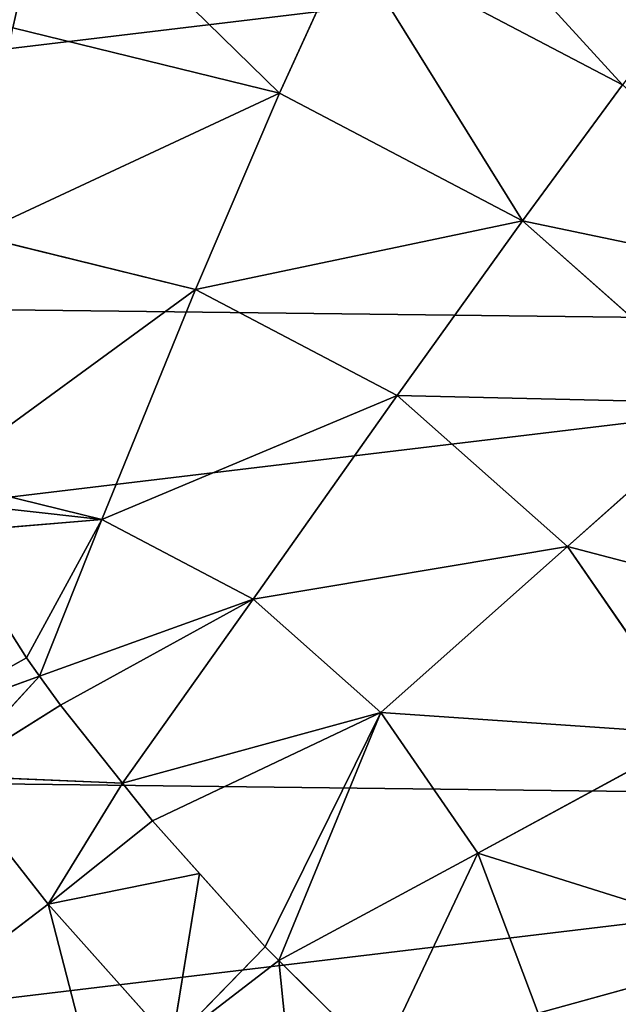
# Model space of a CAD drawing. Extents: x -203 to 203, y -200 to 200.
# Drawn here: x -186 to -181, y -183 to -175 of the extents above; entities that cross this region are included whole.
import ezdxf

# ---------------------------------------------------------------- set-up
doc = ezdxf.new("R2010")
doc.units = 0
doc.layers.get('0').update_dxf_attribs({"color": 13, "linetype": 'CONTINUOUS'})

# ---------------------------------------------------------------- blocks, each defined once
blk = doc.blocks.new('MESH22')
for p, q in [((182.6302, -181.8016, 123.9093), (182.1329, -179.9997, 124.8478)), ((176.6552, -181.9186, 126.0682), (178.0308, -180.3682, 126.0508)), ((179.1119, -181.5792, 124.7318), (178.0308, -180.3682, 126.0508)), ((179.1119, -181.5792, 124.7318), (180.5269, -180.6051, 124.7663)), ((181.4252, -182.2558, 123.8481), (180.5269, -180.6051, 124.7663)), ((174.5457, -183.2293, 127.8129), (175.6297, -181.1645, 127.7279)), ((176.6552, -181.9186, 126.0682), (175.6297, -181.1645, 127.7279)), ((177.9716, -182.8644, 124.7462), (179.1119, -181.5792, 124.7318)), ((180.3635, -182.9867, 123.8222), (179.1119, -181.5792, 124.7318)), ((181.4252, -182.2558, 123.8481), (182.6302, -181.8016, 123.9093)), ((175.6924, -183.7526, 126.1436), (176.6552, -181.9186, 126.0682)), ((177.9716, -182.8644, 124.7462), (176.6552, -181.9186, 126.0682)), ((180.3635, -182.9867, 123.8222), (181.4252, -182.2558, 123.8481)), ((182.9893, -182.9948, 123.5574), (181.4252, -182.2558, 123.8481)), ((181.4252, -182.2558, 123.8481), (182.2336, -183.7575, 123.4356)), ((177.1734, -184.3847, 124.8087), (177.9716, -182.8644, 124.7462)), ((179.508, -183.951, 123.833), (177.9716, -182.8644, 124.7462)), ((179.508, -183.951, 123.833), (180.3635, -182.9867, 123.8222)), ((182.2336, -183.7575, 123.4356), (180.3635, -182.9867, 123.8222)), ((182.1311, -183.8611, 123.4191), (180.3635, -182.9867, 123.8222)), ((180.3635, -182.9867, 123.8222), (181.1803, -184.7086, 123.4016)), ((180.8965, -184.9346, 123.4301), (180.3635, -182.9867, 123.8222)), ((182.2336, -183.7575, 123.4356), (182.9893, -182.9948, 123.5574)), ((175.6924, -183.7526, 126.1436), (174.5457, -183.2293, 127.8129)), ((182.2336, -183.7575, 123.4356), (183.7931, -183.5974, 123.2029)), ((175.1992, -185.7617, 126.2726), (175.6924, -183.7526, 126.1436)), ((177.1734, -184.3847, 124.8087), (175.6924, -183.7526, 126.1436)), ((182.1311, -183.8611, 123.4191), (182.2336, -183.7575, 123.4356)), ((182.8538, -184.5647, 123.0619), (182.2336, -183.7575, 123.4356)), ((181.5769, -184.355, 123.4089), (182.1311, -183.8611, 123.4191)), ((182.8538, -184.5647, 123.0619), (182.1311, -183.8611, 123.4191)), ((178.9091, -185.0917, 123.88), (179.508, -183.951, 123.833)), ((179.508, -183.951, 123.833), (180.3088, -185.4027, 123.4892)), ((180.0891, -185.561, 123.5294), (179.508, -183.951, 123.833)), ((179.508, -183.951, 123.833), (180.8965, -184.9346, 123.4301)), ((176.7646, -186.0502, 124.9157), (177.1734, -184.3847, 124.8087)), ((178.9091, -185.0917, 123.88), (177.1734, -184.3847, 124.8087)), ((181.1803, -184.7086, 123.4016), (181.5769, -184.355, 123.4089)), ((181.8096, -185.4975, 123.0437), (181.5769, -184.355, 123.4089)), ((181.5769, -184.355, 123.4089), (182.8538, -184.5647, 123.0619)), ((182.8538, -184.5647, 123.0619), (181.8096, -185.4975, 123.0437)), ((180.8965, -184.9346, 123.4301), (181.1803, -184.7086, 123.4016)), ((181.8096, -185.4975, 123.0437), (181.1803, -184.7086, 123.4016)), ((180.3088, -185.4027, 123.4892), (180.8965, -184.9346, 123.4301)), ((180.8965, -184.9346, 123.4301), (180.8411, -186.2547, 123.1311)), ((180.8965, -184.9346, 123.4301), (181.8096, -185.4975, 123.0437)), ((178.6023, -186.3413, 123.9602), (178.9091, -185.0917, 123.88)), ((178.7652, -186.3798, 123.9141), (178.9091, -185.0917, 123.88)), ((178.9091, -185.0917, 123.88), (179.0059, -186.2576, 123.8142)), ((178.9091, -185.0917, 123.88), (179.9512, -185.6604, 123.5546)), ((178.9091, -185.0917, 123.88), (180.0891, -185.561, 123.5294)), ((183.4247, -185.0781, 122.3167), (181.8096, -185.4975, 123.0437)), ((180.0891, -185.561, 123.5294), (180.3088, -185.4027, 123.4892)), ((180.8411, -186.2547, 123.1311), (180.3088, -185.4027, 123.4892)), ((181.8096, -185.4975, 123.0437), (180.8411, -186.2547, 123.1311)), ((181.8096, -185.4975, 123.0437), (182.2748, -186.1076, 122.2968)), ((179.9512, -185.6604, 123.5546), (180.0891, -185.561, 123.5294)), ((180.4413, -186.5365, 123.1982), (180.0891, -185.561, 123.5294)), ((180.0891, -185.561, 123.5294), (180.8411, -186.2547, 123.1311)), ((179.0059, -186.2576, 123.8142), (179.9512, -185.6604, 123.5546)), ((180.4413, -186.5365, 123.1982), (179.9512, -185.6604, 123.5546))]:
    blk.add_line(p, q)
mesh = blk.add_polyface()
corners = [(179.7377, -179.1931, 126.0925), (179.1119, -181.5792, 124.7318), (178.0308, -180.3682, 126.0508), (180.5269, -180.6051, 124.7663)]
mesh.append_faces([[corners[k] for k in face] for face in [(0, 1, 2), (1, 0, 3)]], dxfattribs={"vtx0": -1})
mesh = blk.add_polyface()
corners = [(177.1784, -179.419, 127.7084), (176.6552, -181.9186, 126.0682), (175.6297, -181.1645, 127.7279), (178.0308, -180.3682, 126.0508)]
mesh.append_faces([[corners[k] for k in face] for face in [(0, 1, 2), (1, 0, 3)]], dxfattribs={"vtx0": -1})
mesh = blk.add_polyface()
corners = [(183.8348, -179.7988, 124.9714), (182.6302, -181.8016, 123.9093), (182.1329, -179.9997, 124.8478), (183.9072, -181.6508, 124.002)]
mesh.append_faces([[corners[k] for k in face] for face in [(0, 1, 2), (1, 0, 3)]], dxfattribs={"vtx0": -1})
mesh = blk.add_polyface()
corners = [(182.1329, -179.9997, 124.8478), (181.4252, -182.2558, 123.8481), (180.5269, -180.6051, 124.7663), (182.6302, -181.8016, 123.9093)]
mesh.append_faces([[corners[k] for k in face] for face in [(0, 1, 2), (1, 0, 3)]], dxfattribs={"vtx0": -1})
mesh = blk.add_polyface()
corners = [(178.0308, -180.3682, 126.0508), (177.9716, -182.8644, 124.7462), (176.6552, -181.9186, 126.0682), (179.1119, -181.5792, 124.7318)]
mesh.append_faces([[corners[k] for k in face] for face in [(0, 1, 2), (1, 0, 3)]], dxfattribs={"vtx0": -1})
mesh = blk.add_polyface()
corners = [(173.795, -182.8431, 129.7266), (175.6297, -181.1645, 127.7279), (174.5457, -183.2293, 127.8129), (174.9502, -180.6427, 129.6361)]
mesh.append_faces([[corners[k] for k in face] for face in [(0, 1, 2), (1, 0, 3)]], dxfattribs={"vtx0": -1})
mesh = blk.add_polyface()
corners = [(180.5269, -180.6051, 124.7663), (180.3635, -182.9867, 123.8222), (179.1119, -181.5792, 124.7318), (181.4252, -182.2558, 123.8481)]
mesh.append_faces([[corners[k] for k in face] for face in [(0, 1, 2), (1, 0, 3)]], dxfattribs={"vtx0": -1})
mesh = blk.add_polyface()
corners = [(174.5457, -183.2293, 127.8129), (176.6552, -181.9186, 126.0682), (175.6924, -183.7526, 126.1436), (175.6297, -181.1645, 127.7279)]
mesh.append_faces([[corners[k] for k in face] for face in [(0, 1, 2), (1, 0, 3)]], dxfattribs={"vtx0": -1})
mesh = blk.add_polyface()
corners = [(179.1119, -181.5792, 124.7318), (179.508, -183.951, 123.833), (177.9716, -182.8644, 124.7462), (180.3635, -182.9867, 123.8222)]
mesh.append_faces([[corners[k] for k in face] for face in [(0, 1, 2), (1, 0, 3)]], dxfattribs={"vtx0": -1})
mesh = blk.add_polyface()
corners = [(182.9893, -182.9948, 123.5574), (181.4252, -182.2558, 123.8481), (182.6302, -181.8016, 123.9093)]
mesh.append_faces([[corners[k] for k in face] for face in [(0, 1, 2)]])
mesh = blk.add_polyface()
corners = [(176.6552, -181.9186, 126.0682), (177.1734, -184.3847, 124.8087), (175.6924, -183.7526, 126.1436), (177.9716, -182.8644, 124.7462)]
mesh.append_faces([[corners[k] for k in face] for face in [(0, 1, 2), (1, 0, 3)]], dxfattribs={"vtx0": -1})
mesh = blk.add_polyface()
corners = [(182.2336, -183.7575, 123.4356), (180.3635, -182.9867, 123.8222), (181.4252, -182.2558, 123.8481)]
mesh.append_faces([[corners[k] for k in face] for face in [(0, 1, 2)]])
mesh = blk.add_polyface()
corners = [(182.9893, -182.9948, 123.5574), (182.2336, -183.7575, 123.4356), (181.4252, -182.2558, 123.8481)]
mesh.append_faces([[corners[k] for k in face] for face in [(0, 1, 2)]])
mesh = blk.add_polyface()
corners = [(177.9716, -182.8644, 124.7462), (178.9091, -185.0917, 123.88), (177.1734, -184.3847, 124.8087), (179.508, -183.951, 123.833)]
mesh.append_faces([[corners[k] for k in face] for face in [(0, 1, 2), (1, 0, 3)]], dxfattribs={"vtx0": -1})
mesh = blk.add_polyface()
corners = [(180.8965, -184.9346, 123.4301), (179.508, -183.951, 123.833), (180.3635, -182.9867, 123.8222)]
mesh.append_faces([[corners[k] for k in face] for face in [(0, 1, 2)]])
mesh = blk.add_polyface()
corners = [(182.2336, -183.7575, 123.4356), (182.1311, -183.8611, 123.4191), (180.3635, -182.9867, 123.8222)]
mesh.append_faces([[corners[k] for k in face] for face in [(0, 1, 2)]])
mesh = blk.add_polyface()
corners = [(181.1803, -184.7086, 123.4016), (180.8965, -184.9346, 123.4301), (180.3635, -182.9867, 123.8222)]
mesh.append_faces([[corners[k] for k in face] for face in [(0, 1, 2)]])
mesh = blk.add_polyface()
corners = [(182.1311, -183.8611, 123.4191), (181.1803, -184.7086, 123.4016), (180.3635, -182.9867, 123.8222), (181.5769, -184.355, 123.4089)]
mesh.append_faces([[corners[k] for k in face] for face in [(0, 1, 2), (1, 0, 3)]], dxfattribs={"vtx0": -1})
mesh = blk.add_polyface()
corners = [(183.7931, -183.5974, 123.2029), (182.2336, -183.7575, 123.4356), (182.9893, -182.9948, 123.5574)]
mesh.append_faces([[corners[k] for k in face] for face in [(0, 1, 2)]])
mesh = blk.add_polyface()
corners = [(173.9904, -185.4913, 127.9581), (175.6924, -183.7526, 126.1436), (175.1992, -185.7617, 126.2726), (174.5457, -183.2293, 127.8129)]
mesh.append_faces([[corners[k] for k in face] for face in [(0, 1, 2), (1, 0, 3)]], dxfattribs={"vtx0": -1})
mesh = blk.add_polyface()
corners = [(183.7931, -183.5974, 123.2029), (182.8538, -184.5647, 123.0619), (182.2336, -183.7575, 123.4356)]
mesh.append_faces([[corners[k] for k in face] for face in [(0, 1, 2)]])
mesh = blk.add_polyface()
corners = [(175.6924, -183.7526, 126.1436), (176.7646, -186.0502, 124.9157), (175.1992, -185.7617, 126.2726), (177.1734, -184.3847, 124.8087)]
mesh.append_faces([[corners[k] for k in face] for face in [(0, 1, 2), (1, 0, 3)]], dxfattribs={"vtx0": -1})
mesh = blk.add_polyface()
corners = [(182.8538, -184.5647, 123.0619), (182.1311, -183.8611, 123.4191), (182.2336, -183.7575, 123.4356)]
mesh.append_faces([[corners[k] for k in face] for face in [(0, 1, 2)]])
mesh = blk.add_polyface()
corners = [(182.8538, -184.5647, 123.0619), (181.5769, -184.355, 123.4089), (182.1311, -183.8611, 123.4191)]
mesh.append_faces([[corners[k] for k in face] for face in [(0, 1, 2)]])
mesh = blk.add_polyface()
corners = [(180.0891, -185.561, 123.5294), (178.9091, -185.0917, 123.88), (179.508, -183.951, 123.833)]
mesh.append_faces([[corners[k] for k in face] for face in [(0, 1, 2)]])
mesh = blk.add_polyface()
corners = [(180.3088, -185.4027, 123.4892), (180.0891, -185.561, 123.5294), (179.508, -183.951, 123.833)]
mesh.append_faces([[corners[k] for k in face] for face in [(0, 1, 2)]])
mesh = blk.add_polyface()
corners = [(180.8965, -184.9346, 123.4301), (180.3088, -185.4027, 123.4892), (179.508, -183.951, 123.833)]
mesh.append_faces([[corners[k] for k in face] for face in [(0, 1, 2)]])
mesh = blk.add_polyface()
corners = [(177.1734, -184.3847, 124.8087), (178.6023, -186.3413, 123.9602), (176.7646, -186.0502, 124.9157), (178.9091, -185.0917, 123.88)]
mesh.append_faces([[corners[k] for k in face] for face in [(0, 1, 2), (1, 0, 3)]], dxfattribs={"vtx0": -1})
mesh = blk.add_polyface()
corners = [(181.8096, -185.4975, 123.0437), (181.1803, -184.7086, 123.4016), (181.5769, -184.355, 123.4089)]
mesh.append_faces([[corners[k] for k in face] for face in [(0, 1, 2)]])
mesh = blk.add_polyface()
corners = [(182.8538, -184.5647, 123.0619), (181.8096, -185.4975, 123.0437), (181.5769, -184.355, 123.4089)]
mesh.append_faces([[corners[k] for k in face] for face in [(0, 1, 2)]])
mesh = blk.add_polyface()
corners = [(183.4247, -185.0781, 122.3167), (181.8096, -185.4975, 123.0437), (182.8538, -184.5647, 123.0619)]
mesh.append_faces([[corners[k] for k in face] for face in [(0, 1, 2)]])
mesh = blk.add_polyface()
corners = [(181.8096, -185.4975, 123.0437), (180.8965, -184.9346, 123.4301), (181.1803, -184.7086, 123.4016)]
mesh.append_faces([[corners[k] for k in face] for face in [(0, 1, 2)]])
mesh = blk.add_polyface()
corners = [(180.8965, -184.9346, 123.4301), (180.8411, -186.2547, 123.1311), (180.3088, -185.4027, 123.4892)]
mesh.append_faces([[corners[k] for k in face] for face in [(0, 1, 2)]])
mesh = blk.add_polyface()
corners = [(181.8096, -185.4975, 123.0437), (180.8411, -186.2547, 123.1311), (180.8965, -184.9346, 123.4301)]
mesh.append_faces([[corners[k] for k in face] for face in [(0, 1, 2)]])
mesh = blk.add_polyface()
corners = [(178.9091, -185.0917, 123.88), (178.7652, -186.3798, 123.9141), (178.6023, -186.3413, 123.9602)]
mesh.append_faces([[corners[k] for k in face] for face in [(0, 1, 2)]])
mesh = blk.add_polyface()
corners = [(179.0059, -186.2576, 123.8142), (178.7652, -186.3798, 123.9141), (178.9091, -185.0917, 123.88)]
mesh.append_faces([[corners[k] for k in face] for face in [(0, 1, 2)]])
mesh = blk.add_polyface()
corners = [(179.9512, -185.6604, 123.5546), (179.0059, -186.2576, 123.8142), (178.9091, -185.0917, 123.88)]
mesh.append_faces([[corners[k] for k in face] for face in [(0, 1, 2)]])
mesh = blk.add_polyface()
corners = [(180.0891, -185.561, 123.5294), (179.9512, -185.6604, 123.5546), (178.9091, -185.0917, 123.88)]
mesh.append_faces([[corners[k] for k in face] for face in [(0, 1, 2)]])
mesh = blk.add_polyface()
corners = [(183.4247, -185.0781, 122.3167), (182.2748, -186.1076, 122.2968), (181.8096, -185.4975, 123.0437)]
mesh.append_faces([[corners[k] for k in face] for face in [(0, 1, 2)]])
mesh = blk.add_polyface()
corners = [(182.2748, -186.1076, 122.2968), (183.7394, -185.3073, 121.3199), (182.4903, -186.427, 121.2977), (183.4247, -185.0781, 122.3167)]
mesh.append_faces([[corners[k] for k in face] for face in [(0, 1, 2), (1, 0, 3)]], dxfattribs={"vtx0": -1})
mesh = blk.add_polyface()
corners = [(183.7394, -185.3073, 121.3199), (183.8853, -185.8576, 118.0446), (182.4903, -186.427, 121.2977)]
mesh.append_faces([[corners[k] for k in face] for face in [(0, 1, 2)]])
mesh = blk.add_polyface()
corners = [(180.8411, -186.2547, 123.1311), (180.0891, -185.561, 123.5294), (180.3088, -185.4027, 123.4892)]
mesh.append_faces([[corners[k] for k in face] for face in [(0, 1, 2)]])
mesh = blk.add_polyface()
corners = [(173.9904, -185.4913, 127.9581), (175.1992, -185.7617, 126.2726), (174.5748, -187.6556, 127.1893)]
mesh.append_faces([[corners[k] for k in face] for face in [(0, 1, 2)]])
mesh = blk.add_polyface()
corners = [(182.2748, -186.1076, 122.2968), (180.8411, -186.2547, 123.1311), (181.8096, -185.4975, 123.0437)]
mesh.append_faces([[corners[k] for k in face] for face in [(0, 1, 2)]])
mesh = blk.add_polyface()
corners = [(180.4413, -186.5365, 123.1982), (179.9512, -185.6604, 123.5546), (180.0891, -185.561, 123.5294)]
mesh.append_faces([[corners[k] for k in face] for face in [(0, 1, 2)]])
mesh = blk.add_polyface()
corners = [(180.8411, -186.2547, 123.1311), (180.4413, -186.5365, 123.1982), (180.0891, -185.561, 123.5294)]
mesh.append_faces([[corners[k] for k in face] for face in [(0, 1, 2)]])
mesh = blk.add_polyface()
corners = [(180.4413, -186.5365, 123.1982), (179.0059, -186.2576, 123.8142), (179.9512, -185.6604, 123.5546)]
mesh.append_faces([[corners[k] for k in face] for face in [(0, 1, 2)]])
blk = doc.blocks.new('GROUP_1')
mesh = blk.add_polyface()
corners = [(5.2048, 10.1517, -4.7661), (5.2967, 17.8223, -5.6101), (4.7456, 13.9809, -5.2424), (6.6432, 6.5955, -4.2136), (6.8207, 21.4139, -5.8442), (8.9627, 3.5547, -3.6226), (9.2136, 24.5111, -5.9286), (12.0052, 1.2365, -3.0334), (12.3125, 26.9028, -5.8576), (15.5633, -0.2011, -2.4861), (15.9061, 28.426, -5.6361), (19.3947, -0.6601, -2.0181), (19.7496, 28.9768, -5.2792), (23.2381, -0.1092, -1.6611), (23.5809, 28.5178, -4.8111), (26.8317, 1.4139, -1.4396), (27.1391, 27.0803, -4.2638), (29.9306, 3.8056, -1.3687), (30.1816, 24.7621, -3.6746), (32.3236, 6.9028, -1.4531), (32.501, 21.7213, -3.0837), (33.8476, 10.4945, -1.6871), (33.9394, 18.1651, -2.5312), (34.3987, 14.3358, -2.0549)]
mesh.append_faces([[corners[k] for k in face] for face in [(0, 1, 2), (22, 21, 23)]], dxfattribs={"vtx0": -1})
mesh.append_faces([[corners[k] for k in face] for face in [(1, 3, 4), (4, 5, 6), (6, 7, 8), (8, 9, 10), (10, 11, 12), (12, 13, 14), (14, 15, 16), (16, 17, 18), (18, 19, 20), (20, 21, 22)]], dxfattribs={"vtx0": -1, "vtx1": -1})
mesh.append_faces([[corners[k] for k in face] for face in [(1, 0, 3), (4, 3, 5), (6, 5, 7), (8, 7, 9), (10, 9, 11), (12, 11, 13), (14, 13, 15), (16, 15, 17), (18, 17, 19), (20, 19, 21)]], dxfattribs={"vtx0": -1, "vtx2": -1})
blk = doc.blocks.new('SKP97C3')
at = {"color": 2, "zscale": 1.179331071852263}
blk.add_blockref('MESH22', (0, 0, -9.3252), dxfattribs=at)
at = {"color": 2}
blk.add_blockref('GROUP_1', (165.1429, -201.9811, 12.7314), dxfattribs=at)

msp = doc.modelspace()

# ---------------------------------------------------------------- block references
at = {"rotation": 270}
msp.add_blockref('SKP97C3', (0.0058, 0.0028, -6.3633), dxfattribs=at)

doc.saveas('drawing.dxf')
